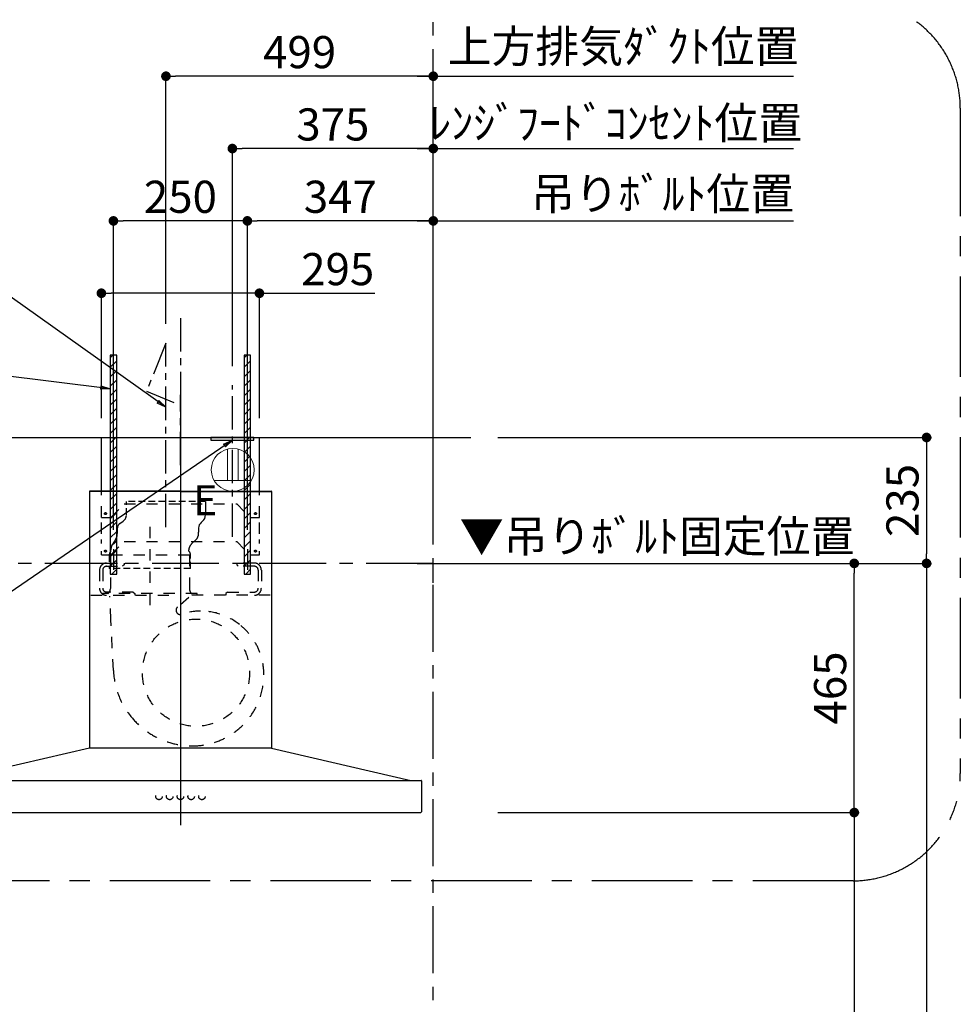
# Model space of a CAD drawing. Extents: x 27948 to 54421, y -25 to 8845.
# Drawn here: x 45203 to 46959, y 3510 to 5347 of the extents above; entities that cross this region are included whole.
import ezdxf

# ---------------------------------------------------------------- set-up
doc = ezdxf.new("R2010")
doc.units = 0
doc.header["$LTSCALE"] = 50
doc.header["$MEASUREMENT"] = 0
for name, pattern in [('CENTER', [2, 1.25, -0.25, 0.25, -0.25]), ('HIDDEN', [0.375, 0.25, -0.125]), ('STYLE_03', [0.416641, 0.208282, -0.208359])]:
    doc.linetypes.add(name, pattern=pattern)
doc.layers.get('0').update_dxf_attribs({"linetype": 'CONTINUOUS'})
doc.layers.get('DEFPOINTS').update_dxf_attribs({"color": 146, "linetype": 'CONTINUOUS'})
for name, color, linetype in [('111-壁仕上', 3, 'CONTINUOUS'), ('150-機器', 8, 'CONTINUOUS'), ('160-文字', 254, 'CONTINUOUS'), ('166-寸法B', 11, 'CONTINUOUS'), ('180-補助', 161, 'CONTINUOUS')]:
    doc.layers.add(name, color=color, linetype=linetype)
doc.styles.add('KH001', font='txt')
doc.styles.add('ＭＳ ゴシック', font='txt', dxfattribs={"height": 10})
doc.dimstyles.new('KH1xx030', dxfattribs={"dimscale": 30, "dimtxt": 2, "dimasz": 0.6, "dimexe": 0.3, "dimexo": 1.2, "dimgap": 0.5, "dimtad": 3, "dimdec": 1, "dimdsep": 46, "dimlunit": 6, "dimtxsty": 'KH001', "dimblk": 'DOT', "dimcen": 1, "dimdle": 1, "dimclrd": 256, "dimclre": 256, "dimclrt": 256, "dimadec": 0, "dimazin": 0, "dimtfac": 1, "dimtdec": 1, "dimtix": 1, "dimtmove": 2, "dimatfit": 3, "dimldrblk": 'CLOSEDBLANK', "dimfxl": 1, "dimtolj": 1, "dimtzin": 0, "dimlwd": -1, "dimlwe": -1, "dimarcsym": 0})

# ---------------------------------------------------------------- blocks, each defined once
blk = doc.blocks.new('_Dot')
at = {"color": 0, "linetype": 'ByBlock', "lineweight": -2}
blk.add_line((-0.5, 0), (-1, 0), dxfattribs=at)
at = {"color": 0, "linetype": 'ByBlock', "const_width": 0.5}
blk.add_lwpolyline([(-0.25, 0, 1), (0.25, 0, 1)], format="xyb", close=True, dxfattribs=at)
blk = doc.blocks.new('*D197')
at = {"layer": '166-寸法B', "transparency": 16777216}
for p, q in [((46081, 4332.5), (46904.7, 4332.5)), ((46895.7, 4314.5), (46895.7, 2185.5)), ((46081, 2167.5), (46904.7, 2167.5))]:
    blk.add_line(p, q, dxfattribs=at)
at = {"layer": 'DEFPOINTS', "color": 0, "transparency": 16777216}
for p in [(46045, 4332.5), (46045, 2167.5), (46895.7, 2167.5)]:
    blk.add_point(p, dxfattribs=at)
at = {"layer": '166-寸法B', "transparency": 16777216, "xscale": 18, "yscale": 18, "zscale": 18}
for p, rotation in [((46895.7, 4332.5), 90), ((46895.7, 2167.5), 270)]:
    blk.add_blockref('_Dot', p, dxfattribs=dict(at, rotation=rotation))
at = {"layer": '166-寸法B', "transparency": 16777216, "insert": (46846.9, 3250), "char_height": 60, "attachment_point": 5, "rotation": 90, "style": 'KH001'}
blk.add_mtext('\\A1;2,165', dxfattribs=at)
blk = doc.blocks.new('_ClosedBlank')
at = {"color": 0, "linetype": 'ByBlock', "lineweight": -2}
for p, q in [((-1, 0.17), (0, 0)), ((-1, 0.17), (-1, -0.17)), ((0, 0), (-1, -0.17))]:
    blk.add_line(p, q, dxfattribs=at)
blk = doc.blocks.new('*D201')
at = {"layer": '166-寸法B', "transparency": 16777216}
for p, q in [((46612.2, 3867.5), (46769.7, 3867.5)), ((46760.7, 3849.5), (46760.7, 2185.5)), ((46081, 2167.5), (46769.7, 2167.5))]:
    blk.add_line(p, q, dxfattribs=at)
at = {"layer": 'DEFPOINTS', "color": 0, "transparency": 16777216}
for p in [(46576.2, 3867.5), (46045, 2167.5), (46760.7, 2167.5)]:
    blk.add_point(p, dxfattribs=at)
at = {"layer": '166-寸法B', "transparency": 16777216, "xscale": 18, "yscale": 18, "zscale": 18}
for p, rotation in [((46760.7, 3867.5), 90), ((46760.7, 2167.5), 270)]:
    blk.add_blockref('_Dot', p, dxfattribs=dict(at, rotation=rotation))
at = {"layer": '166-寸法B', "transparency": 16777216, "insert": (46711.9, 3017.5), "char_height": 60, "attachment_point": 5, "rotation": 90, "style": 'KH001'}
blk.add_mtext('\\A1;1,700', dxfattribs=at)
blk = doc.blocks.new('*D262')
at = {"layer": '166-寸法B', "transparency": 16777216}
for p, q in [((45975, 4608.5), (45975, 5115.7)), ((45945, 5106.7), (46647.1, 5106.7))]:
    blk.add_line(p, q, dxfattribs=at)
at = {"layer": 'DEFPOINTS', "color": 0, "transparency": 16777216}
for p in [(46617.1, 5106.7), (45975, 4572.5), (46617.1, 4574.3)]:
    blk.add_point(p, dxfattribs=at)
at = {"layer": '166-寸法B', "transparency": 16777216, "insert": (46329.3, 5297.4), "char_height": 60, "attachment_point": 5, "style": 'KH001'}
blk.add_mtext('\\A1;上方排気ﾀﾞｸﾄ位置', dxfattribs=at)
blk = doc.blocks.new('_None')
blk = doc.blocks.new('*D263')
at = {"layer": '166-寸法B', "transparency": 16777216}
for p, q in [((45476, 4779.7), (45476, 5250.7)), ((45957, 5241.7), (45494, 5241.7)), ((45975, 4608.5), (45975, 5250.7))]:
    blk.add_line(p, q, dxfattribs=at)
at = {"layer": 'DEFPOINTS', "color": 0, "transparency": 16777216}
for p in [(45476, 5241.7), (45476, 4743.7), (45975, 4572.5)]:
    blk.add_point(p, dxfattribs=at)
at = {"layer": '166-寸法B', "transparency": 16777216, "xscale": 18, "yscale": 18, "zscale": 18, "rotation": 180}
blk.add_blockref('_Dot', (45476, 5241.7), dxfattribs=at)
at = {"layer": '166-寸法B', "transparency": 16777216, "xscale": 18, "yscale": 18, "zscale": 18}
blk.add_blockref('_Dot', (45975, 5241.7), dxfattribs=at)
at = {"layer": '166-寸法B', "transparency": 16777216, "insert": (45725.5, 5286.7), "char_height": 60, "attachment_point": 5, "style": 'KH001'}
blk.add_mtext('\\A1;499', dxfattribs=at)
blk = doc.blocks.new('*D264')
at = {"layer": '166-寸法B', "transparency": 16777216}
for p, q in [((46095.7, 4332.5), (46769.7, 4332.5)), ((46760.7, 3885.5), (46760.7, 4314.5)), ((46095.7, 3867.5), (46769.7, 3867.5))]:
    blk.add_line(p, q, dxfattribs=at)
at = {"layer": 'DEFPOINTS', "color": 0, "transparency": 16777216}
for p in [(46059.7, 4332.5), (46760.7, 4332.5), (46059.7, 3867.5)]:
    blk.add_point(p, dxfattribs=at)
at = {"layer": '166-寸法B', "transparency": 16777216, "xscale": 18, "yscale": 18, "zscale": 18}
for p, rotation in [((46760.7, 4332.5), 90), ((46760.7, 3867.5), 270)]:
    blk.add_blockref('_Dot', p, dxfattribs=dict(at, rotation=rotation))
at = {"layer": '166-寸法B', "transparency": 16777216, "insert": (46715.7, 4100), "char_height": 60, "attachment_point": 5, "rotation": 90, "style": 'KH001'}
blk.add_mtext('\\A1;465', dxfattribs=at)
blk = doc.blocks.new('*D265')
at = {"layer": '166-寸法B', "transparency": 16777216}
for p, q in [((45628, 4395.2), (45628, 4980.7)), ((45975, 4608.5), (45975, 4980.7)), ((45957, 4971.7), (45646, 4971.7))]:
    blk.add_line(p, q, dxfattribs=at)
at = {"layer": 'DEFPOINTS', "color": 0, "transparency": 16777216}
for p in [(45628, 4971.7), (45975, 4572.5), (45628, 4359.2)]:
    blk.add_point(p, dxfattribs=at)
at = {"layer": '166-寸法B', "transparency": 16777216, "xscale": 18, "yscale": 18, "zscale": 18, "rotation": 180}
blk.add_blockref('_Dot', (45628, 4971.7), dxfattribs=at)
at = {"layer": '166-寸法B', "transparency": 16777216, "xscale": 18, "yscale": 18, "zscale": 18}
blk.add_blockref('_Dot', (45975, 4971.7), dxfattribs=at)
at = {"layer": '166-寸法B', "transparency": 16777216, "insert": (45801.5, 5016.7), "char_height": 60, "attachment_point": 5, "style": 'KH001'}
blk.add_mtext('\\A1;347', dxfattribs=at)
blk = doc.blocks.new('*D266')
at = {"layer": '166-寸法B', "transparency": 16777216}
for p, q in [((45378, 4395.2), (45378, 4980.7)), ((45628, 4395.2), (45628, 4980.7)), ((45610, 4971.7), (45396, 4971.7))]:
    blk.add_line(p, q, dxfattribs=at)
at = {"layer": 'DEFPOINTS', "color": 0, "transparency": 16777216}
for p in [(45378, 4971.7), (45378, 4359.2), (45628, 4359.2)]:
    blk.add_point(p, dxfattribs=at)
at = {"layer": '166-寸法B', "transparency": 16777216, "xscale": 18, "yscale": 18, "zscale": 18, "rotation": 180}
blk.add_blockref('_Dot', (45378, 4971.7), dxfattribs=at)
at = {"layer": '166-寸法B', "transparency": 16777216, "xscale": 18, "yscale": 18, "zscale": 18}
blk.add_blockref('_Dot', (45628, 4971.7), dxfattribs=at)
at = {"layer": '166-寸法B', "transparency": 16777216, "insert": (45503, 5016.7), "char_height": 60, "attachment_point": 5, "style": 'KH001'}
blk.add_mtext('\\A1;250', dxfattribs=at)
blk = doc.blocks.new('*D267')
at = {"layer": '166-寸法B', "transparency": 16777216}
for p, q in [((45975, 4473.5), (45975, 4980.7)), ((45945, 4971.7), (46647.1, 4971.7))]:
    blk.add_line(p, q, dxfattribs=at)
at = {"layer": 'DEFPOINTS', "color": 0, "transparency": 16777216}
for p in [(46617.1, 4971.7), (46617.1, 4574.3), (45975, 4437.5)]:
    blk.add_point(p, dxfattribs=at)
at = {"layer": '166-寸法B', "transparency": 16777216, "insert": (46402.8, 5022.4), "char_height": 60, "attachment_point": 5, "style": 'KH001'}
blk.add_mtext('\\A1;吊りﾎﾞﾙﾄ位置', dxfattribs=at)
blk = doc.blocks.new('*D268')
at = {"layer": '166-寸法B', "transparency": 16777216}
for p, q in [((45600, 4700.8), (45600, 5115.7)), ((45975, 4608.5), (45975, 5115.7)), ((45957, 5106.7), (45618, 5106.7))]:
    blk.add_line(p, q, dxfattribs=at)
at = {"layer": 'DEFPOINTS', "color": 0, "transparency": 16777216}
for p in [(45600, 5106.7), (45600, 4664.8), (45975, 4572.5)]:
    blk.add_point(p, dxfattribs=at)
at = {"layer": '166-寸法B', "transparency": 16777216, "xscale": 18, "yscale": 18, "zscale": 18, "rotation": 180}
blk.add_blockref('_Dot', (45600, 5106.7), dxfattribs=at)
at = {"layer": '166-寸法B', "transparency": 16777216, "xscale": 18, "yscale": 18, "zscale": 18}
blk.add_blockref('_Dot', (45975, 5106.7), dxfattribs=at)
at = {"layer": '166-寸法B', "transparency": 16777216, "insert": (45787.5, 5151.7), "char_height": 60, "attachment_point": 5, "style": 'KH001'}
blk.add_mtext('\\A1;375', dxfattribs=at)
blk = doc.blocks.new('*D269')
at = {"layer": '166-寸法B', "transparency": 16777216}
for p, q in [((45945, 5241.7), (46647.1, 5241.7)), ((45975, 4743.5), (45975, 5250.7))]:
    blk.add_line(p, q, dxfattribs=at)
at = {"layer": 'DEFPOINTS', "color": 0, "transparency": 16777216}
for p in [(46617.1, 5241.7), (45975, 4707.5), (46617.1, 4574.3)]:
    blk.add_point(p, dxfattribs=at)
at = {"layer": '166-寸法B', "transparency": 16777216, "insert": (46315.6, 5154.5), "char_height": 60, "attachment_point": 5, "style": 'KH001'}
blk.add_mtext('\\A1;ﾚﾝｼﾞﾌｰﾄﾞｺﾝｾﾝﾄ位置', dxfattribs=at)
blk = doc.blocks.new('*D270')
at = {"layer": '166-寸法B', "transparency": 16777216}
for p, q in [((45945, 4332.5), (46633.9, 4332.5)), ((45975, 4296.5), (45975, 4323.5))]:
    blk.add_line(p, q, dxfattribs=at)
at = {"layer": 'DEFPOINTS', "color": 0, "transparency": 16777216}
for p in [(45975, 4332.5), (46603.9, 4332.5), (46603.9, 3784.9)]:
    blk.add_point(p, dxfattribs=at)
at = {"layer": '166-寸法B', "transparency": 16777216, "insert": (46392.7, 4383.2), "char_height": 60, "attachment_point": 5, "style": 'KH001'}
blk.add_mtext('\\A1;▼吊りﾎﾞﾙﾄ固定位置', dxfattribs=at)
blk = doc.blocks.new('*D271')
at = {"layer": '166-寸法B', "transparency": 16777216}
for p, q in [((46095.7, 4567.5), (46904.7, 4567.5)), ((46895.7, 4549.5), (46895.7, 4350.5)), ((46095.7, 4332.5), (46904.7, 4332.5))]:
    blk.add_line(p, q, dxfattribs=at)
at = {"layer": 'DEFPOINTS', "color": 0, "transparency": 16777216}
for p in [(46059.7, 4567.5), (46059.7, 4332.5), (46895.7, 4332.5)]:
    blk.add_point(p, dxfattribs=at)
at = {"layer": '166-寸法B', "transparency": 16777216, "xscale": 18, "yscale": 18, "zscale": 18}
for p, rotation in [((46895.7, 4567.5), 90), ((46895.7, 4332.5), 270)]:
    blk.add_blockref('_Dot', p, dxfattribs=dict(at, rotation=rotation))
at = {"layer": '166-寸法B', "transparency": 16777216, "insert": (46850.7, 4450), "char_height": 60, "attachment_point": 5, "rotation": 90, "style": 'KH001'}
blk.add_mtext('\\A1;235', dxfattribs=at)
blk = doc.blocks.new('*D272')
at = {"layer": '166-寸法B', "transparency": 16777216}
for p, q in [((45355.5, 4603.5), (45355.5, 4845.7)), ((45632.5, 4836.7), (45373.5, 4836.7)), ((45650.5, 4603.5), (45650.5, 4845.7)), ((45650.5, 4836.7), (45866, 4836.7))]:
    blk.add_line(p, q, dxfattribs=at)
at = {"layer": 'DEFPOINTS', "color": 0, "transparency": 16777216}
for p in [(45355.5, 4836.7), (45355.5, 4567.5), (45650.5, 4567.5)]:
    blk.add_point(p, dxfattribs=at)
at = {"layer": '166-寸法B', "transparency": 16777216, "xscale": 18, "yscale": 18, "zscale": 18, "rotation": 180}
blk.add_blockref('_Dot', (45355.5, 4836.7), dxfattribs=at)
at = {"layer": '166-寸法B', "transparency": 16777216, "xscale": 18, "yscale": 18, "zscale": 18}
blk.add_blockref('_Dot', (45650.5, 4836.7), dxfattribs=at)
at = {"layer": '166-寸法B', "transparency": 16777216, "insert": (45796.6, 4881.7), "char_height": 60, "attachment_point": 5, "style": 'KH001'}
blk.add_mtext('\\A1;295', dxfattribs=at)
blk = doc.blocks.new('CBARF-951S_F H700')
at = {"layer": '150-機器', "color": 161, "linetype": 'CENTER'}
blk.add_line((320548, -24828.4), (320548, -25625.7), dxfattribs=at)
at = {"layer": '150-機器', "color": 6, "linetype": 'Continuous'}
for p, q in [((320400.5, -24897.2), (320695.5, -24897.2)), ((320400.5, -24997.2), (320400.5, -24897.2)), ((320695.5, -24997.2), (320695.5, -24897.2)), ((320378.6, -24997.8), (320378, -24997.8)), ((320378, -24997.8), (320378, -25476.6)), ((320378, -25001.8), (320378, -25476.6)), ((320548, -24997.2), (320378.6, -24997.2)), ((320379, -24997.8), (320378.6, -24997.8)), ((320548, -24997.2), (320379, -24997.2)), ((320379, -24997.2), (320379, -24997.8)), ((320548, -24997.8), (320379.8, -24997.8)), ((320400.5, -24997.2), (320695.5, -24997.2)), ((320400.5, -25001.2), (320400.5, -24997.2)), ((320548, -24997.2), (320717, -24997.2)), ((320548, -24997.2), (320717.4, -24997.2)), ((320548, -24997.8), (320716.2, -24997.8)), ((320695.5, -25001.2), (320695.5, -24997.2)), ((320717, -24997.2), (320717, -24997.8)), ((320717, -24997.8), (320717.4, -24997.8)), ((320717.4, -24997.8), (320718, -24997.8)), ((320718, -24997.8), (320718, -25476.6)), ((320718, -25001.8), (320718, -25476.6)), ((320378, -25477.2), (320118, -25537.2)), ((320718, -25477.2), (320378, -25477.2)), ((320718, -25477.2), (320978, -25537.2)), ((320098, -25537.8), (320098, -25596.6)), ((320098.6, -25537.2), (320997.4, -25537.2)), ((320998, -25537.8), (320998, -25595.6)), ((320098.6, -25597.2), (320996.4, -25597.2))]:
    blk.add_line(p, q, dxfattribs=at)
at = {"layer": '150-機器', "color": 161, "linetype": 'STYLE_03', "ltscale": 2}
for p, q in [((320400.5, -24997.2), (320695.5, -24997.2)), ((320400.5, -25046.2), (320400.5, -25001.2)), ((320695.5, -25046.2), (320695.5, -25001.2)), ((320418, -25046.2), (320443, -25021.2)), ((320443, -25021.2), (320653, -25021.2)), ((320653, -25021.2), (320678, -25046.2)), ((320400.5, -25046.2), (320418, -25046.2)), ((320678, -25046.2), (320695.5, -25046.2)), ((320400.5, -25076.9), (320400.5, -25054.9)), ((320491, -25064.1), (320491, -25223.9)), ((320695.5, -25076.9), (320695.5, -25054.9)), ((320400.5, -25095.1), (320400.5, -25087.5)), ((320418, -25116.2), (320443, -25091.2)), ((320443, -25091.2), (320653, -25091.2)), ((320653, -25091.2), (320678, -25116.2)), ((320695.5, -25095.1), (320695.5, -25087.5)), ((320400.5, -25116.2), (320400.5, -25109.2)), ((320400.5, -25116.2), (320418, -25116.2)), ((320417.2, -25116.6), (320417.2, -25179.6)), ((320564.8, -25116.6), (320417.2, -25116.6)), ((320423, -25105.4), (320423, -25144.2)), ((320564.8, -25116.6), (320564.8, -25179.6)), ((320673, -25105.4), (320673, -25145)), ((320678, -25116.2), (320695.5, -25116.2)), ((320695.5, -25116.2), (320695.5, -25109.2)), ((320410, -25131.6), (320443, -25131.6)), ((320410, -25137.6), (320440, -25137.6)), ((320423, -25123.3), (320423, -25147.8)), ((320443, -25134.6), (320440, -25137.6)), ((320443, -25131.6), (320443, -25134.6)), ((320653, -25131.6), (320653, -25134.6)), ((320686, -25131.6), (320653, -25131.6)), ((320653, -25134.6), (320656, -25137.6)), ((320686, -25137.6), (320656, -25137.6)), ((320673, -25123.3), (320673, -25147.8)), ((320397, -25144.6), (320397, -25178.6)), ((320403, -25144.6), (320403, -25178.6)), ((320693, -25144.6), (320693, -25178.6)), ((320699, -25144.6), (320699, -25178.6)), ((320380.8, -25191.6), (320548, -25191.6)), ((320403, -25191), (320403, -25188.6)), ((320579, -25188.6), (320403, -25188.6)), ((320460, -25185.6), (320410, -25185.6)), ((320418.2, -25237), (320416.1, -25193.4)), ((320460, -25185.6), (320463, -25188.6)), ((320463, -25188.6), (320463, -25191.6)), ((320715.2, -25191.6), (320548, -25191.6)), ((320579, -25191), (320579, -25188.6)), ((320636, -25185.6), (320633, -25188.6)), ((320633, -25188.6), (320633, -25191.6)), ((320636, -25185.6), (320686, -25185.6)), ((320563.9, -25195.9), (320542.7, -25213.5)), ((320422.8, -25331.9), (320418.2, -25237)), ((320148, -25572.4), (320148, -25572)), ((320148, -25572), (320149.1, -25572)), ((320151.6, -25572.4), (320148, -25572.4)), ((320149.6, -25571.7), (320153.6, -25561.9)), ((320151.3, -25568.7), (320150.2, -25571.6)), ((320150.4, -25572), (320151.6, -25572)), ((320154.8, -25568.7), (320151.3, -25568.7)), ((320153.1, -25564.2), (320151.5, -25568.3)), ((320151.5, -25568.3), (320154.7, -25568.3)), ((320151.6, -25572), (320151.6, -25572.4)), ((320154.7, -25568.3), (320153.1, -25564.2)), ((320153.6, -25561.9), (320154, -25561.9)), ((320154, -25561.9), (320157.8, -25571.6)), ((320154.6, -25572.4), (320154.6, -25572)), ((320154.6, -25572), (320155.7, -25572)), ((320159.2, -25572.4), (320154.6, -25572.4)), ((320155.9, -25571.6), (320154.8, -25568.7)), ((320158.3, -25572), (320159.2, -25572)), ((320159.2, -25572), (320159.2, -25572.4)), ((320161.6, -25572.4), (320161.6, -25572)), ((320161.6, -25572), (320162.3, -25572)), ((320165.7, -25572.4), (320161.6, -25572.4)), ((320161.7, -25566.8), (320161.7, -25566.5)), ((320162.8, -25566.8), (320161.7, -25566.8)), ((320162.8, -25571.5), (320162.8, -25566.8)), ((320164.3, -25566.3), (320164.3, -25567.8)), ((320164.3, -25569), (320164.3, -25571.5)), ((320164.8, -25572), (320165.7, -25572)), ((320165.7, -25572), (320165.7, -25572.4)), ((320169.9, -25572.4), (320169.9, -25572)), ((320169.9, -25572), (320170.6, -25572)), ((320173.6, -25572.4), (320169.9, -25572.4)), ((320170, -25566.8), (320170, -25566.5)), ((320170, -25566.5), (320170.3, -25566.5)), ((320171.2, -25566.8), (320170, -25566.8)), ((320171.2, -25571.5), (320171.2, -25566.8)), ((320172.6, -25566.3), (320172.6, -25571.5)), ((320173.1, -25572), (320173.6, -25572)), ((320173.6, -25572), (320173.6, -25572.4)), ((320177.8, -25568.5), (320180.7, -25568.5)), ((320177.8, -25569), (320177.8, -25569.4)), ((320183, -25569), (320177.8, -25569)), ((320182.5, -25570.5), (320182.9, -25570.5)), ((320185.4, -25566.8), (320185.4, -25566.5)), ((320185.4, -25566.5), (320186.4, -25566.5)), ((320186.4, -25566.8), (320185.4, -25566.8)), ((320186.4, -25566.5), (320186.4, -25564.6)), ((320186.4, -25571.3), (320186.4, -25566.8)), ((320187.8, -25564.5), (320187.8, -25566.5)), ((320187.8, -25566.5), (320189.5, -25566.5)), ((320187.8, -25567.3), (320187.8, -25571.2)), ((320189.5, -25566.8), (320188.3, -25566.8)), ((320189.5, -25566.5), (320189.5, -25566.8)), ((320189.5, -25571.5), (320189.8, -25571.7)), ((320192.2, -25566.8), (320192.2, -25566.5)), ((320192.2, -25566.5), (320193.3, -25566.5)), ((320193.3, -25566.8), (320192.2, -25566.8)), ((320193.3, -25566.5), (320193.3, -25564.6)), ((320193.3, -25571.3), (320193.3, -25566.8)), ((320194.6, -25564.5), (320194.6, -25566.5)), ((320194.6, -25566.5), (320196.3, -25566.5)), ((320194.6, -25567.3), (320194.6, -25571.2)), ((320196.3, -25566.8), (320195.2, -25566.8)), ((320196.3, -25566.5), (320196.3, -25566.8)), ((320196.3, -25571.5), (320196.6, -25571.7)), ((320203.6, -25568.9), (320203.6, -25567.5)), ((320203.6, -25570.7), (320203.6, -25569.3)), ((320205.1, -25568), (320205.1, -25571.3)), ((320206.1, -25571.4), (320206.4, -25571.4))]:
    blk.add_line(p, q, dxfattribs=at)
at = {"layer": '150-機器', "color": 150, "linetype": 'HIDDEN'}
for p, q in [((320447.2, -25041.6), (320447.2, -25016.6)), ((320594.8, -25016.6), (320447.2, -25016.6)), ((320434.7, -25057.8), (320441.2, -25053.1)), ((320430.2, -25076.6), (320430.2, -25074)), ((320426.7, -25087.8), (320421.6, -25095.4)), ((320576.8, -25088.1), (320568.2, -25096.2)), ((320415.2, -25116.6), (320415.2, -25131.6)), ((320418.2, -25109.1), (320418.2, -25106.6)), ((320563.8, -25109.1), (320563.8, -25106.6)), ((320566.8, -25141.6), (320566.8, -25116.6)), ((320415.2, -25137.6), (320415.2, -25141.6)), ((320566.8, -25141.6), (320415.2, -25141.6))]:
    blk.add_line(p, q, dxfattribs=at)
at = {"layer": '150-機器', "color": 150}
for p, q in [((320594.8, -25016.6), (320594.8, -25041.6)), ((320586.6, -25055.9), (320589.4, -25053.4)), ((320430.2, -25065.9), (320430.2, -25076.6)), ((320581.8, -25065.9), (320581.8, -25074)), ((320581.8, -25076.6), (320581.8, -25074))]:
    blk.add_line(p, q, dxfattribs=at)
at = {"layer": '150-機器', "color": 161, "linetype": 'STYLE_03', "ltscale": 2}
for centre, radius in [((320408, -25039.2), 1.81), ((320688, -25039.2), 1.81), ((320408, -25109.2), 1.81), ((320688, -25109.2), 1.81), ((320577, -25336.2), 100), ((320171.9, -25563.3), 1.15), ((320508, -25567.2), 6), ((320528, -25567.2), 6), ((320548, -25567.2), 6), ((320568, -25567.2), 6), ((320588, -25567.2), 6)]:
    blk.add_circle(centre, radius, dxfattribs=at)
at = {"layer": '150-機器', "color": 6, "linetype": 'Continuous'}
for centre, radius, start, end in [((320378.6, -24997.8), 0.6, 90, 180), ((320379.8, -24998.4), 0.6, 90, 180), ((320716.2, -24998.4), 0.6, 0, 90), ((320717.4, -24997.8), 0.6, 0, 90), ((320098.6, -25537.8), 0.6, 90, 180), ((320997.4, -25537.8), 0.6, 0, 90), ((320098.6, -25596.6), 0.6, 180, 270), ((320996.4, -25595.6), 1.6, 270, 360)]:
    blk.add_arc(centre, radius, start, end, dxfattribs=at)
at = {"layer": '150-機器', "color": 150, "linetype": 'HIDDEN'}
for centre, radius, start, end in [((320433, -25041.6), 14.2, 305.4893, 0.0003), ((320441, -25066.6), 10.8, 125.4893, 176.3632), ((320410.2, -25076.6), 20, 325.9304, 0), ((320438.2, -25106.6), 20, 145.9304, 180), ((320578, -25106.6), 14.2, 133.4288, 180), ((320426, -25116.6), 10.8, 136.2382, 180), ((320556, -25116.6), 10.8, 0, 43.7618)]:
    blk.add_arc(centre, radius, start, end, dxfattribs=at)
at = {"layer": '150-機器', "color": 150}
for centre, radius, start, end in [((320579, -25041.6), 15.8, 311.3246, 0.0003), ((320596, -25066.6), 14.2, 131.3246, 177.2349), ((320566, -25076.6), 15.8, 313.4288, 0.191)]:
    blk.add_arc(centre, radius, start, end, dxfattribs=at)
at = {"layer": '150-機器', "color": 161, "linetype": 'STYLE_03', "ltscale": 2}
for centre, radius, start, end in [((320410, -25144.6), 13, 90, 180), ((320410, -25144.6), 7, 90, 180), ((320686, -25144.6), 13, 0, 90), ((320686, -25144.6), 7, 0, 90), ((320410, -25178.6), 13, 180, 270), ((320410, -25178.6), 7, 180, 270), ((320406, -25179.6), 11.2, 306.5275, 0), ((320576, -25179.6), 11.2, 180, 233.4725), ((320686, -25178.6), 13, 270, 0), ((320686, -25178.6), 7, 270, 0), ((320547.8, -25219.6), 8, 129.6815, 285.2333), ((320585.3, -25324.8), 103.7, 90, 110.0013), ((320585.3, -25339.5), 118.4, 52.1204, 90), ((320585.3, -25339.5), 118.4, 0, 52.1204), ((320570.6, -25324.8), 148, 182.7527, 219.0731), ((320570.6, -25339.5), 133.2, 323.9194, 0), ((320570.6, -25324.8), 148, 219.0739, 270), ((320570.6, -25339.5), 133.2, 270, 323.9194), ((320564.6, -25477.8), 0.6, 90, 97.6603), ((320149.1, -25571.5), 0.527, 270, 337.4596), ((320150.4, -25571.7), 0.263, 158.2482, 270), ((320155.7, -25571.7), 0.263, 270, 20.6401), ((320158.3, -25571.5), 0.527, 201.1568, 270), ((320161.7, -25542.6), 23.9, 269.9564, 273.2528), ((320162.3, -25571.5), 0.533, 270.2728, 314.7189), ((320162.3, -25571.5), 0.533, 315.2939, 359.7243), ((320161.5, -25540.3), 26.2, 273.2979, 276.0182), ((320168.1, -25570.2), 4.52, 138.1174, 148.4118), ((320166.5, -25569), 2.17, 159.7231, 179.644), ((320164.8, -25571.5), 0.533, 180.2692, 224.7126), ((320167.2, -25569.4), 2.98, 142.2624, 158.7306), ((320164.8, -25571.5), 0.533, 225.2741, 269.7341), ((320166.9, -25569.2), 2.96, 124.3576, 137.5947), ((320167.4, -25569.5), 3.22, 136.1934, 142.7793), ((320166.5, -25568.6), 1.96, 126.7952, 136.6428), ((320166.5, -25568.5), 2.16, 90.6745, 123.7249), ((320166.1, -25568), 1.23, 114.7019, 127.2501), ((320165.9, -25567.6), 0.784, 90.3127, 115.718), ((320165.9, -25566.9), 0.0663, 41.1666, 94.1879), ((320165.9, -25566.9), 0.139, 355.2009, 30.3413), ((320165.6, -25566.9), 0.37, 341.9042, 358.3978), ((320166.6, -25567.2), 0.642, 166.3128, 179.0386), ((320166.5, -25567.2), 0.502, 179.6257, 203.3019), ((320166.6, -25567.1), 0.667, 205.4146, 231.7366), ((320166.7, -25566.9), 0.886, 232.1846, 270.2634), ((320166.5, -25568.5), 2.07, 80.0888, 90.3136), ((320166.7, -25566.7), 1.09, 269.2087, 283.3586), ((320166.6, -25567.5), 1.12, 56.1435, 79.804), ((320166.8, -25567.1), 0.727, 282.5473, 308.7779), ((320166.8, -25567.1), 0.686, 356.984, 53.1199), ((320166.9, -25567.2), 0.591, 309.8126, 0.3031), ((320170.3, -25548.4), 18.1, 269.9768, 273.6467), ((320170.6, -25571.5), 0.533, 270.2728, 314.7189), ((320170.6, -25571.5), 0.533, 315.2939, 359.7243), ((320170.4, -25549.3), 17.2, 273.5774, 277.222), ((320173.1, -25571.5), 0.533, 180.2692, 224.7126), ((320173.1, -25571.5), 0.533, 225.2741, 269.7341), ((320179.1, -25569.6), 3.05, 130.5904, 179.8079), ((320178.6, -25569.6), 2.51, 179.3013, 210.5298), ((320179.1, -25569.2), 3.16, 211.7336, 230.8502), ((320179.6, -25570.1), 3.73, 96.532, 131.4846), ((320179.4, -25568.8), 3.68, 230.7851, 253.2337), ((320181.5, -25568.8), 3.67, 170.4442, 175.8018), ((320185.1, -25569.4), 7.34, 179.7952, 187.5844), ((320181.7, -25569.8), 3.91, 188.2471, 195.3555), ((320180.3, -25568.6), 2.44, 157.528, 171.2086), ((320180.2, -25570.3), 2.31, 195.5885, 208.7975), ((320179.5, -25568.2), 1.6, 135.7407, 158.4329), ((320179.4, -25570.7), 1.42, 209.9494, 218.0191), ((320179.3, -25570.7), 1.34, 218.35, 244.1591), ((320179.5, -25568.3), 1.63, 103.7978, 133.9479), ((320179.7, -25567.8), 4.72, 254.0723, 270.1291), ((320179.6, -25570.2), 1.89, 243.4988, 258.6495), ((320179.7, -25569.2), 2.59, 89.7571, 103.057), ((320179.7, -25570.9), 4.57, 89.8569, 96.9142), ((320179.8, -25569.3), 2.87, 257.8965, 265.8071), ((320179.9, -25568.2), 3.96, 265.5496, 270.1148), ((320179.7, -25571.4), 5.05, 77.9421, 90.1885), ((320179.7, -25569.1), 2.5, 79.4227, 90.7534), ((320179.7, -25566.6), 5.94, 269.7875, 275.804), ((320179.9, -25568.4), 3.75, 269.8224, 284.5503), ((320179.9, -25568.3), 1.65, 69.1628, 79.6578), ((320179.9, -25568.3), 4.22, 275.3778, 285.6631), ((320180.1, -25567.8), 1.09, 42.6532, 70.3851), ((320180.7, -25568), 0.527, 270, 7.0952), ((320180.1, -25569.7), 3.31, 62.1473, 77.1816), ((320180.1, -25569.4), 2.75, 285.3365, 301.9315), ((320180.1, -25567.8), 1.13, 28.6807, 41.9943), ((320180.3, -25569.5), 2.93, 284.9708, 302.1668), ((320179.5, -25568.1), 1.77, 12.0416, 27.4867), ((320177.9, -25568.3), 3.42, 7.0952, 11.1535), ((320180.3, -25569.1), 2.64, 51.1354, 61.4365), ((320180.4, -25569.8), 2.26, 302.3628, 342.5979), ((320180.6, -25570), 2.38, 302.0499, 323.7453), ((320180.4, -25569), 2.5, 18.2327, 50.9411), ((320180.1, -25569.7), 2.9, 324.8779, 345.3939), ((320179.6, -25569.3), 3.43, 5.4249, 18.9468), ((320186.8, -25560.8), 3.82, 264.6561, 267.5281), ((320188.6, -25571.3), 2.16, 179.9786, 183.0719), ((320187.8, -25571.4), 1.4, 181.8555, 199.5289), ((320187.4, -25571.6), 0.922, 198.7243, 229.1963), ((320186.9, -25556.6), 8.02, 268.1025, 270.1852), ((320187.4, -25571.5), 1.03, 229.9624, 244.7001), ((320186.9, -25558), 6.64, 269.8307, 274.1535), ((320187.7, -25570.8), 1.71, 246.0048, 261.4264), ((320187.1, -25560.8), 3.77, 274.1212, 280.4033), ((320187.9, -25569.6), 2.96, 261.6753, 270.2443), ((320188.3, -25567.3), 0.534, 135.3217, 179.6965), ((320190.2, -25571.2), 2.34, 179.4595, 189.2617), ((320188.7, -25571.4), 0.844, 189.9717, 204.9102), ((320188.2, -25571.6), 0.37, 206.4994, 221.1558), ((320187.9, -25569.4), 3.11, 269.8525, 276.0864), ((320188.3, -25567.3), 0.533, 90.2667, 134.7152), ((320188.2, -25571.6), 0.388, 222.407, 246.6309), ((320188.4, -25571.3), 0.706, 245.8512, 262.6345), ((320188, -25570.4), 2.19, 275.1501, 294.6991), ((320188.5, -25570.6), 1.42, 261.5393, 270.5919), ((320188.5, -25571), 0.982, 270.259, 300.9392), ((320188, -25570.3), 2.22, 295.4349, 306.5062), ((320188.2, -25570.5), 1.64, 299.6447, 311.2128), ((320187.6, -25569.8), 2.5, 310.7949, 318.2607), ((320187.3, -25569.4), 3.38, 307.206, 318.9887), ((320193.6, -25560.8), 3.81, 264.65, 267.5342), ((320195.4, -25571.3), 2.16, 179.9795, 183.0653), ((320194.7, -25571.4), 1.4, 181.8627, 199.5231), ((320194.2, -25571.6), 0.922, 198.7277, 229.1929), ((320193.7, -25556.6), 8.02, 268.1024, 270.1854), ((320194.3, -25571.5), 1.03, 229.9608, 244.7031), ((320193.8, -25558), 6.64, 269.8307, 274.1535), ((320194.5, -25570.8), 1.71, 246.004, 261.4264), ((320194, -25560.8), 3.77, 274.1212, 280.4033), ((320194.7, -25569.6), 2.96, 261.6752, 270.2445), ((320195.2, -25567.3), 0.534, 135.317, 179.7011), ((320197, -25571.2), 2.34, 179.4592, 189.2638), ((320195.5, -25571.4), 0.844, 189.9659, 204.9102), ((320195.1, -25571.6), 0.37, 206.4977, 221.1634), ((320194.7, -25569.4), 3.12, 269.8629, 275.9103), ((320195.2, -25567.3), 0.533, 90.2667, 134.7152), ((320195.1, -25571.6), 0.388, 222.4133, 246.6223), ((320195.2, -25571.3), 0.707, 245.8543, 262.6323), ((320194.8, -25570.4), 2.2, 274.9589, 294.6831), ((320195.3, -25570.6), 1.42, 261.54, 270.5912), ((320195.3, -25571), 0.982, 270.2594, 300.9387), ((320195, -25570.5), 1.64, 299.6618, 311.3578), ((320194.8, -25570.3), 2.22, 295.4365, 306.5039), ((320194.5, -25569.8), 2.51, 310.9379, 318.2418), ((320194.1, -25569.4), 3.39, 307.2208, 318.9746), ((320200.6, -25571.2), 1.57, 133.5004, 179.8799), ((320200.2, -25571.2), 1.13, 178.7714, 210.3891), ((320200.4, -25571), 1.38, 212.0701, 235.8463), ((320201.2, -25571.7), 2.34, 121.0146, 134.2901), ((320200.8, -25570.3), 2.24, 237.3141, 258.6168), ((320200.6, -25567.8), 0.894, 141.8158, 179.9323), ((320200.3, -25567.8), 0.654, 181.7777, 226.9994), ((320200.7, -25567.8), 1.01, 180.0262, 183.7476), ((320200.9, -25568), 1.33, 124.7433, 142.4388), ((320200.4, -25567.8), 0.682, 227.5093, 247.5704), ((320201.8, -25572.6), 3.42, 115.8906, 121.6717), ((320200.5, -25567.5), 1.03, 249.2797, 270.541), ((320201.5, -25568.8), 2.28, 116.1724, 125.7922), ((320202.3, -25573.7), 4.63, 105.5065, 115.8869), ((320201.1, -25568.8), 3.79, 259.1944, 270.2243), ((320202, -25569.7), 3.28, 104.4552, 116.572), ((320200.5, -25567.4), 1.07, 269.8354, 277.4795), ((320201.6, -25570.8), 1.15, 131.5093, 179.4915), ((320201.6, -25570.8), 1.18, 179.6404, 205.2879), ((320200.5, -25567.8), 0.736, 276.1515, 310.1354), ((320201.5, -25570.9), 1.01, 206.8632, 230.9998), ((320201.1, -25567.3), 0.467, 123.0028, 142.8448), ((320200.9, -25567.2), 0.177, 145.2184, 177.8394), ((320200.7, -25567.1), 0.0447, 194.319, 224.6894), ((320201.2, -25566.8), 0.585, 221.3286, 229.5177), ((320203.4, -25564.2), 3.99, 228.8525, 232.3597), ((320202.1, -25571.4), 1.92, 114.9909, 130.2973), ((320201.6, -25570.7), 1.27, 230.3554, 256.1399), ((320201.7, -25568.3), 1.6, 110.1145, 121.9932), ((320200.5, -25568), 0.831, 36.0719, 52.3137), ((320200.6, -25567.9), 0.605, 310.7515, 0.2314), ((320202.9, -25575.9), 6.9, 98.1711, 105.9326), ((320200.7, -25567.9), 0.527, 0.869, 35.2576), ((320201.1, -25568.4), 4.15, 269.2652, 290.942), ((320202.4, -25571), 4.68, 95.0336, 104.8446), ((320202, -25569.1), 2.43, 102.1728, 110.7219), ((320202.6, -25572.5), 3.09, 106.8386, 114.938), ((320201.8, -25570.1), 1.87, 255.3752, 270.9807), ((320202.2, -25570), 3.37, 89.8061, 101.571), ((320203.1, -25574.5), 5.24, 97.1987, 106.1504), ((320202.6, -25573.1), 6.75, 89.7877, 95.4753), ((320201.9, -25568.9), 3.02, 269.7862, 282.2835), ((320203.5, -25579.4), 10.5, 91.9651, 98.4975), ((320202.2, -25570.3), 3.7, 82.9089, 90.5425), ((320203.6, -25578.9), 9.59, 89.8321, 96.7511), ((320202.1, -25570), 1.98, 282.9246, 302.9077), ((320202.6, -25574.5), 8.13, 84.9644, 90.1586), ((320201.6, -25569.5), 2.98, 290.4283, 301.9458), ((320202.4, -25568.7), 2.05, 73.528, 83.3869), ((320202.7, -25567.9), 1.17, 60.2238, 74.1049), ((320203.7, -25583.6), 14.7, 90.3785, 92.3066), ((320202.4, -25570.5), 1.31, 303.548, 322.5183), ((320202.2, -25570.4), 1.92, 300.941, 322.1046), ((320202.9, -25571), 4.68, 78.2811, 84.773), ((320203, -25567.4), 0.674, 25.0267, 61.4166), ((320202.7, -25570.8), 0.965, 323.7926, 0.7472), ((320202.8, -25567.5), 0.842, 359.5168, 23.2429), ((320205, -25571.4), 1.36, 185.3319, 200.7416), ((320204.6, -25571.6), 0.901, 199.8304, 230.3176), ((320203.3, -25569.1), 2.69, 69.7411, 78.0003), ((320204.7, -25571.5), 1.04, 231.4705, 253.0669), ((320203.7, -25568), 1.59, 58.0758, 69.4086), ((320204.9, -25570.8), 1.76, 254.2751, 270.4087), ((320203.9, -25567.6), 1.09, 23.3066, 57.1642), ((320203.5, -25567.8), 1.54, 6.9529, 23.8273), ((320204.9, -25570.4), 2.1, 269.7164, 278.9464), ((320202.7, -25567.9), 2.43, 359.6418, 7.8751), ((320207.1, -25571.4), 1.99, 179.5515, 185.5384), ((320206, -25571.5), 0.945, 185.3621, 193.0692), ((320205.5, -25571.6), 0.371, 192.3113, 213.2249), ((320205.3, -25571.7), 0.236, 217.6, 248.8823), ((320205, -25571), 1.54, 278.0148, 307.1634), ((320205.4, -25571.5), 0.371, 247.8943, 259.1656), ((320205.4, -25571.3), 0.594, 259.2209, 270.6548), ((320205.5, -25571.3), 0.624, 270.0165, 310.8719), ((320205.4, -25571.2), 0.757, 309.9005, 344.7777), ((320205.2, -25571.2), 1.22, 307.1242, 354.0811)]:
    blk.add_arc(centre, radius, start, end, dxfattribs=at)
blk = doc.blocks.new('コンセント')
at = {"layer": '160-文字', "color": 4}
for p, q in [((-40, 0), (-40, -5)), ((40, 0), (-40, 0)), ((40, -5), (40, 0)), ((-40, -5), (40, -5))]:
    blk.add_line(p, q, dxfattribs=at)
blk = doc.blocks.new('ｺﾝｾﾝﾄ 展開用')
at = {"layer": '160-文字', "color": 4, "linetype": 'Continuous', "lineweight": 20}
for p, q in [((-20, 34.6), (-20, -34.6)), ((38.7, 10), (-20, 10)), ((38.7, -10), (-20, -10))]:
    blk.add_line(p, q, dxfattribs=at)
blk.add_circle((0, 0), 40, dxfattribs=at)

msp = doc.modelspace()

# ---------------------------------------------------------------- hatches: boundary and pattern name
at = {"layer": '180-補助'}
h = msp.add_hatch(dxfattribs=at)
h.set_pattern_fill('ANSI31', color=13, scale=100, angle=90, style=0)
h.set_pattern_definition([(45, (380379.696, 7436.628), (8.83883476, -8.83883476), [])])
h.paths.add_polyline_path([(45384.04, 4721.17), (45372.03, 4721.17), (45372.03, 4312.49), (45384.04, 4312.49)])
h = msp.add_hatch(dxfattribs=at)
h.set_pattern_fill('ANSI31', color=13, scale=100, angle=90, style=0)
h.set_pattern_definition([(45, (380629.696, 7436.628), (8.83883476, -8.83883476), [])])
h.paths.add_polyline_path([(45634.04, 4721.17), (45622.03, 4721.17), (45622.03, 4312.49), (45634.04, 4312.49)])

# ---------------------------------------------------------------- linework, layer by layer
at = {"layer": '111-壁仕上', "color": 253, "linetype": 'CENTER', "ltscale": 2}
for p, q in [((45975.03, 2167.49), (45975.03, 7903.17)), ((45975.03, 4332.49), (45044.52, 4332.49))]:
    msp.add_line(p, q, dxfattribs=at)
at = {"layer": '111-壁仕上', "ltscale": 2}
msp.add_line((42799.76, 4567.49), (46045.03, 4567.49), dxfattribs=at)
at = {"layer": '150-機器', "color": 161, "linetype": 'CENTER'}
msp.add_line((45503.03, 4790.26), (45503.03, 3843.92), dxfattribs=at)
at = {"layer": '150-機器', "linetype": 'CENTER'}
for points in [[(45476.03, 4400.04), (45476.03, 4743.69), (45439.67, 4653.79), (45490.85, 4632.56)], [(45600.03, 4382.08), (45600.03, 4664.82)], [(45503.03, 4515.78), (45503.03, 4646.86)]]:
    msp.add_lwpolyline(points, dxfattribs=at)
at = {"layer": '166-寸法B'}
for points in [[(45384.04, 4721.17), (45372.03, 4721.17), (45372.03, 4312.49), (45384.04, 4312.49)], [(45634.04, 4721.17), (45622.03, 4721.17), (45622.03, 4312.49), (45634.04, 4312.49)]]:
    msp.add_lwpolyline(points, close=True, dxfattribs=at)
at = {"layer": '180-補助', "linetype": 'CENTER', "ltscale": 3}
msp.add_lwpolyline([(46958.67, 5168.13), (46958.67, 3940.09, -0.4142136), (46758.67, 3740.09), (45165.16, 3740.09, -0.4142136), (44965.16, 3940.09), (44965.16, 5182.09, -0.4142136), (45165.16, 5382.09), (46758.67, 5382.09, -0.4142136), (46958.67, 5182.09), (46958.67, 5168.13)], format="xyb", dxfattribs=at)

# ---------------------------------------------------------------- block references
at = {"layer": '160-文字', "rotation": 90}
msp.add_blockref('ｺﾝｾﾝﾄ 展開用', (45600.67, 4507.18), dxfattribs=at)
at = {"layer": '166-寸法B'}
for name, p in [('CBARF-951S_F H700', (-275044.93, 29464.65)), ('コンセント', (45600.03, 4567.49))]:
    msp.add_blockref(name, p, dxfattribs=at)

# ---------------------------------------------------------------- texts
at = {"layer": '160-文字', "color": 4, "lineweight": 0, "insert": (45571.99, 4478.24), "char_height": 56, "attachment_point": 3, "line_spacing_factor": 0.782827, "style": 'ＭＳ ゴシック'}
msp.add_mtext('E', dxfattribs=at)

# ---------------------------------------------------------------- dimensions: what is measured, and where the dimension line sits
at = {"layer": '166-寸法B'}
for base, p1, p2, text, override, picture, middle in [((46617.13, 5106.74), (45975.03, 4572.49), (46617.13, 4574.31), '上方排気ﾀﾞｸﾄ位置', {"dimblk1": 'None', "dimblk2": 'None', "dimsah": 1, "dimse2": 1}, '*D262', (46329.31, 5297.37)), ((46617.13, 5241.74), (45975.03, 4707.49), (46617.13, 4574.31), 'ﾚﾝｼﾞﾌｰﾄﾞｺﾝｾﾝﾄ位置', {"dimblk1": 'None', "dimblk2": 'None', "dimsah": 1, "dimse2": 1, "dimtolj": 1}, '*D269', (46315.62, 5154.51)), ((46617.13, 4971.74), (45975.03, 4437.49), (46617.13, 4574.31), '吊りﾎﾞﾙﾄ位置', {"dimblk1": 'None', "dimblk2": 'None', "dimsah": 1, "dimse2": 1}, '*D267', (46402.82, 5022.44)), ((46603.94, 4332.49), (45975.03, 4332.49), (46603.94, 3784.91), '▼吊りﾎﾞﾙﾄ固定位置', {"dimblk1": 'None', "dimblk2": 'None', "dimsah": 1, "dimse2": 1}, '*D270', (46392.71, 4383.2))]:
    dim = msp.add_linear_dim(base=base, p1=p1, p2=p2, angle=180, text=text, dimstyle='KH1xx030', override=override, dxfattribs=at)
    dim.commit()
    dim.dimension.update_dxf_attribs({"geometry": picture, "text_midpoint": middle, "dimtype": 128})
for base, p1, p2, angle, picture, middle in [((45476.03, 5241.74), (45975.03, 4572.49), (45476.03, 4743.69), 180, '*D263', (45725.53, 5286.74)), ((45600.03, 5106.74), (45975.03, 4572.49), (45600.03, 4664.82), 180, '*D268', (45787.53, 5151.74)), ((45378.03, 4971.74), (45628.03, 4359.21), (45378.03, 4359.21), 180, '*D266', (45503.03, 5016.74)), ((45628.03, 4971.74), (45975.03, 4572.49), (45628.03, 4359.21), 180, '*D265', (45801.53, 5016.74)), ((46895.66, 4332.49), (46059.66, 4567.49), (46059.66, 4332.49), 90, '*D271', (46850.66, 4449.99)), ((46760.66, 4332.49), (46059.66, 3867.49), (46059.66, 4332.49), 90, '*D264', (46715.66, 4099.99))]:
    dim = msp.add_linear_dim(base=base, p1=p1, p2=p2, angle=angle, dimstyle='KH1xx030', dxfattribs=at)
    dim.commit()
    dim.dimension.update_dxf_attribs({"geometry": picture, "text_midpoint": middle})
dim = msp.add_linear_dim(base=(45355.53, 4836.74), p1=(45650.53, 4567.49), p2=(45355.53, 4567.49), angle=180, dimstyle='KH1xx030', override={"dimtmove": 0}, dxfattribs=at)
dim.commit()
dim.dimension.update_dxf_attribs({"geometry": '*D272', "text_midpoint": (45796.61, 4836.74), "dimtype": 128})
for base, p1, picture, middle in [((46895.66, 2167.49), (46045.03, 4332.49), '*D197', (46846.85, 3249.99)), ((46760.66, 2167.49), (46576.24, 3867.49), '*D201', (46711.85, 3017.49))]:
    dim = msp.add_linear_dim(base=base, p1=p1, p2=(46045.03, 2167.49), angle=90, dimstyle='KH1xx030', override={"dimpost": ''}, dxfattribs=at)
    dim.commit()
    dim.dimension.update_dxf_attribs({"geometry": picture, "text_midpoint": middle})

# ---------------------------------------------------------------- leaders
at = {"layer": '160-文字', "annotation_type": 0, "has_hookline": 1, "hookline_direction": 1}
for points, text_width in [([(45475.8, 4623.85), (44846.56, 5071.23), (44828.56, 5071.23)], 727.61), ([(45372.03, 4658.51), (44828.56, 4725.94)], 1037.06), ([(45600.03, 4562.49), (44873.26, 4064.4), (44855.26, 4064.4)], 847.61)]:
    msp.add_leader(points, dimstyle='KH1xx030', override={"dimgap": 0.5, "dimtad": 1}, dxfattribs=dict(at, text_width=text_width))

doc.saveas('drawing.dxf')
